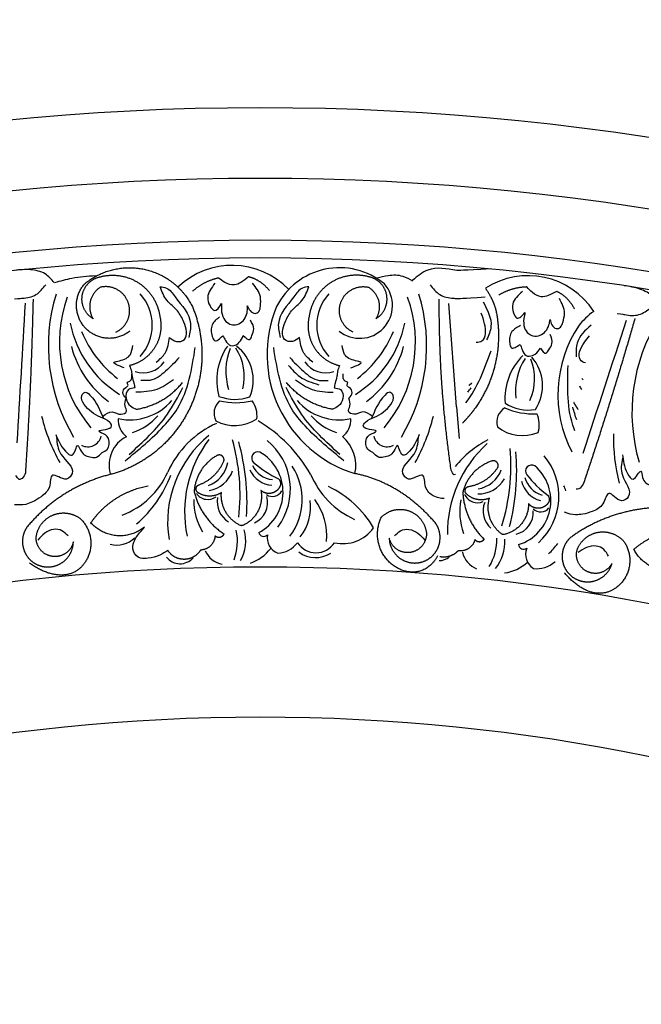
# Model space of a CAD drawing. Units: inches. Extents: x -500 to -173, y 253 to 357.
# Drawn here: x -256 to -252, y 315 to 322 of the extents above; entities that cross this region are included whole.
import ezdxf

# ---------------------------------------------------------------- set-up
doc = ezdxf.new("R2010")
doc.units = ezdxf.units.IN
doc.header["$MEASUREMENT"] = 0
doc.layers.add('DC703-312', color=7, linetype='Continuous')

# ---------------------------------------------------------------- blocks, each defined once
blk = doc.blocks.new('DC703-312')
at = {"color": 0, "linetype": 'ByBlock'}
blk.add_line((1.3904, 15.7561), (1.3358, 16.488), dxfattribs=at)
at = {"linetype": 'ByBlock'}
blk.add_line((1.3904, 15.7561), (1.4071, 15.5324), dxfattribs=at)
at = {"color": 0, "linetype": 'ByBlock'}
for centre, radius, start, end in [((-0.1986, 16.2033), 0.5547, 43.83174, 133.78239), ((0.5613, 16.2429), 0.4981, 50.43286, 153.44601), ((1.8955, 16.1301), 0.5547, 32.97651, 122.92715), ((0.7042, 16.4736), 0.2322, 231.07411, 41.325), ((-0.4832, 16.2142), 0.9377, 160.21092, 220.21092), ((-1.0938, 16.3345), 0.3294, 317.53961, 42.46039), ((0.7293, 16.3345), 0.3294, 137.53961, 222.46039), ((0.1612, 16.2142), 0.9377, 319.78908, 19.78908), ((-0.0753, 16.1884), 1.2534, 328.97677, 16.96852), ((0.9294, 16.127), 0.8814, 157.40512, 252.91178), ((2.6492, 16.0259), 0.4981, 125.37583, 142.59077), ((3.8847, 15.7173), 1.2534, 148.27527, 196.26702), ((-0.5834, 16.5043), 0.778, 191.4853, 238.01638), ((0.2615, 16.5043), 0.778, 301.98362, 348.5147), ((2.9889, 15.8427), 0.8814, 146.54989, 207.24637), ((-0.5201, 16.597), 0.8057, 202.4912, 232.4912), ((0.1982, 16.597), 0.8057, 307.5088, 337.5088), ((-0.6574, 16.3586), 0.7013, 194.50584, 233.44806), ((0.1229, 15.9445), 0.4302, 145.75448, 195.3163), ((0.1922, 16.0099), 0.436, 158.54797, 197.33757), ((-0.4815, 15.9706), 0.3687, 346.41478, 33.15201), ((-0.3533, 15.9453), 0.3037, 337.25233, 52.49993), ((0.3354, 16.3586), 0.7013, 306.55194, 345.49416), ((2.1625, 15.8153), 0.4302, 134.89924, 184.46106), ((2.2428, 15.8665), 0.436, 147.69274, 186.48234), ((1.5738, 15.9549), 0.3687, 335.55955, 22.29678), ((1.6949, 15.9059), 0.3037, 326.39709, 41.64469), ((-0.828, 16.1782), 0.1812, 251.34646, 324.87692), ((0.4636, 16.1782), 0.1812, 215.12308, 288.65354), ((-0.1787, 16.118), 0.3087, 248.46087, 289.98719), ((-0.9245, 16.0608), 0.3961, 258.22118, 319.07822), ((-0.2083, 15.7105), 0.119, 131.77688, 206.34211), ((-0.1744, 16.268), 0.4822, 256.42706, 283.99248), ((-0.2083, 15.6911), 0.1858, 354.08943, 35.91057), ((0.56, 16.0608), 0.3961, 220.92178, 281.77882), ((1.7931, 15.6479), 0.119, 120.92164, 195.48688), ((1.9314, 16.1891), 0.4822, 245.57182, 273.13724), ((1.8989, 16.0425), 0.3087, 237.60564, 279.13196), ((-1.0354, 15.969), 0.4156, 288.5287, 318.5287), ((0.671, 15.969), 0.4156, 221.4713, 251.4713), ((-0.0499, 16.0021), 1.3131, 330.83732, 346.23405), ((1.7895, 15.6289), 0.1858, 343.2342, 25.05534), ((-0.8547, 15.6646), 0.1509, 176.83411, 232.09532), ((-0.0268, 15.0117), 0.6889, 114.2778, 155.7222), ((-0.1811, 15.906), 0.2821, 241.66809, 303.95766), ((-0.5521, 14.7551), 1.0497, 30.04703, 59.20871), ((0.4902, 15.6646), 0.1509, 307.90468, 3.16589), ((1.8567, 15.8348), 0.2821, 230.81285, 293.10243), ((-1.2208, 15.5713), 0.0972, 242.82347, 347.32224), ((-0.8439, 15.3444), 0.2262, 117.22129, 195.33965), ((0.1335, 14.9409), 0.789, 128.979, 188.979), ((0.409, 15.3421), 0.2677, 347.58954, 49.47582), ((0.8988, 15.5713), 0.0972, 192.67776, 297.17653), ((3.8127, 15.5436), 1.3131, 179.00975, 194.40648), ((0.3149, 15.0128), 0.8505, 142.8297, 191.57827), ((-1.5584, 15.1348), 1.4156, 353.51175, 15.91895), ((-1.7031, 15.0775), 1.6095, 356.54996, 15.54675), ((-0.2326, 15.1728), 0.4461, 323.27184, 50.81354), ((2.1755, 14.8641), 0.8505, 131.97447, 180.72304), ((1.9839, 14.8278), 0.789, 118.12377, 139.95012), ((-0.0174, 15.3949), 0.0433, 70.51036, 226.7225), ((-0.1631, 15.1533), 0.3247, 298.03326, 60.45033), ((0.3588, 15.3368), 1.4156, 342.65652, 5.06371), ((0.2058, 15.3077), 1.6095, 345.69473, 4.69152), ((1.668, 15.1244), 0.4461, 312.41661, 39.9583), ((-0.4404, 15.3994), 0.2135, 290.32593, 350.32593), ((0.1018, 15.4148), 0.1732, 205.05618, 265.05618), ((0.4312, 15.9007), 0.7194, 228.3318, 245.25619), ((-0.1323, 15.1006), 0.4291, 323.04054, 33.29455), ((1.7326, 15.0921), 0.3247, 287.17802, 49.5951), ((1.9211, 15.302), 0.0433, 59.65513, 215.86727), ((-1.1808, 15.5285), 0.5755, 290.80107, 336.06201), ((-1.411, 15.5618), 0.8295, 310.19522, 339.65375), ((-0.4, 15.3783), 0.2176, 280.1867, 340.1867), ((0.0986, 15.392), 0.1911, 205.1658, 265.1658), ((0.9149, 15.5111), 0.604, 202.42999, 245.73364), ((1.5066, 15.3861), 0.2135, 279.4707, 339.4707), ((2.4569, 15.7143), 0.7194, 217.47657, 234.40095), ((0.1614, 14.5187), 0.7464, 30.79451, 64.42326), ((1.5423, 15.3578), 0.2176, 269.33147, 329.33147), ((2.0345, 15.2773), 0.1911, 194.31057, 254.31057), ((2.0419, 15.2991), 0.1732, 194.20094, 254.20094), ((1.7529, 15.0347), 0.4291, 17.2451, 22.43932), ((-0.3706, 15.1973), 0.0968, 212.40879, 306.5306), ((-0.1042, 15.0781), 0.1559, 293.63847, 16.07505), ((0.086, 15.1971), 0.0749, 235.67383, 331.75552), ((1.5371, 15.1745), 0.0968, 201.55356, 295.67537), ((-0.0133, 15.1007), 0.4574, 180, 210.13426), ((-0.1423, 15.0837), 0.1625, 169.27707, 239.71632), ((0.012, 15.0467), 0.3439, 322.16366, 7.83634), ((0.0275, 14.8408), 0.4432, 355.24952, 36.02519), ((1.8698, 15.0124), 0.4574, 169.14477, 199.27903), ((1.7399, 15.0199), 0.1625, 158.42184, 228.86109), ((1.7763, 15.0072), 0.1559, 282.78323, 5.21981), ((1.9855, 15.0883), 0.0749, 224.8186, 320.90029), ((-0.5304, 14.8049), 0.3692, 339.25961, 12.21599), ((-0.3965, 14.81), 0.2936, 331.4698, 14.90669), ((0.0247, 14.8768), 0.0366, 196.0111, 316.53994), ((0.1653, 14.8294), 0.1162, 168.98547, 249.27203), ((0.5849, 15.0556), 0.267, 257.07448, 324.5845), ((-1.0164, 14.9631), 0.1844, 255.68444, 314.03928), ((0.1147, 14.9061), 0.1857, 272.94897, 323.34702), ((0.3944, 14.8792), 0.1554, 212.66792, 327.33208), ((1.3062, 14.8192), 0.3692, 328.40438, 1.36075), ((1.4386, 14.7989), 0.2936, 320.61456, 4.05146), ((1.8649, 14.7852), 0.0366, 185.15586, 305.68471), ((1.7529, 15.0347), 0.4291, 312.18531, 325.30393), ((-0.2363, 14.8086), 0.1694, 204.46921, 258.72662), ((-0.1709, 14.9453), 0.3109, 288.96978, 322.00226), ((0.3917, 14.8823), 0.1927, 232.46004, 303.89251), ((1.5957, 14.7674), 0.1694, 193.61398, 247.87139), ((1.9941, 14.7122), 0.1162, 158.13024, 238.4168), ((-0.5675, 14.7694), 0.1232, 218.35473, 318.49556), ((1.2631, 14.7913), 0.1232, 271.64782, 307.64033), ((1.6857, 14.8893), 0.3109, 278.11455, 311.14702), ((1.9588, 14.7971), 0.1857, 262.09374, 312.49179), ((2.2284, 14.718), 0.1554, 201.81269, 202.92165)]:
    blk.add_arc(centre, radius, start, end, dxfattribs=at)
at = {"linetype": 'ByBlock'}
for points in [[(-1.4576, 16.6356), (-1.4777, 16.6587), (-1.5218, 16.7093), (-1.6287, 16.732), (-1.7021, 16.7269), (-1.7396, 16.7223)], [(2.8277, 16.4582), (2.8141, 16.4856), (2.7844, 16.5459), (2.6867, 16.595), (2.6145, 16.6088), (2.5771, 16.6138)]]:
    blk.add_open_spline(points, degree=3, knots=[0, 0, 0, 0, 0.0998826, 0.2189306, 0.3448294, 0.3448294, 0.3448294, 0.3448294], dxfattribs=at)
at = {"color": 0, "linetype": 'ByBlock'}
for points, weights in [([(-1.2431, 16.6269), (-1.1239, 16.7254), (-0.9739, 16.7623), (-0.8227, 16.7303)], [1, 0.933782212859, 0.933782212859, 1]), ([(-0.8227, 16.7303), (-0.6715, 16.6983), (-0.5492, 16.6038), (-0.4802, 16.4656)], [1, 0.933782212859, 0.933782212859, 1]), ([(-1.2594, 16.5467), (-1.2473, 16.6154), (-1.1981, 16.6648), (-1.1295, 16.6775)], [1, 0.881077574213, 0.881077574213, 1]), ([(-1.1295, 16.6775), (-1.0349, 16.7019), (-0.9385, 16.6855), (-0.8573, 16.6312)], [1, 0.941659346407, 0.941659346407, 1]), ([(-0.2953, 16.6681), (-0.3646, 16.6533), (-0.4277, 16.6211), (-0.4804, 16.5736)], [1, 0.977283884193, 0.977283884193, 1]), ([(0.0647, 16.5789), (0.0274, 16.6273), (-0.0235, 16.6613), (-0.0825, 16.6772)], [1, 0.964875349482, 0.964875349482, 1]), ([(0.7651, 16.6775), (0.6704, 16.7019), (0.5741, 16.6855), (0.4929, 16.6312)], [1, 0.941659346407, 0.941659346407, 1]), ([(0.895, 16.5467), (0.8828, 16.6154), (0.8337, 16.6648), (0.7651, 16.6775)], [1, 0.881077574213, 0.881077574213, 1]), ([(-1.1318, 16.6029), (-1.2119, 16.5521), (-1.2329, 16.4596), (-1.1824, 16.3792)], [1, 0.805545613152, 0.805545613152, 1]), ([(-0.8573, 16.6312), (-0.7761, 16.5768), (-0.7242, 16.4939), (-0.7108, 16.3971)], [1, 0.941659346407, 0.941659346407, 1]), ([(0.4929, 16.6312), (0.4117, 16.5768), (0.3598, 16.4939), (0.3464, 16.3971)], [1, 0.941659346407, 0.941659346407, 1]), ([(0.5694, 16.493), (0.599, 16.5791), (0.6786, 16.6232), (0.7673, 16.6029)], [1, 0.829154836385, 0.829154836385, 1]), ([(0.7673, 16.6029), (0.8475, 16.5521), (0.8684, 16.4596), (0.8179, 16.3792)], [1, 0.805545613152, 0.805545613152, 1]), ([(1.5939, 16.5957), (1.6279, 16.5483), (1.6528, 16.496), (1.6683, 16.4407)], [0.952841609084, 0.958607416877, 0.974326880515, 1]), ([(1.888, 16.6048), (1.8171, 16.6033), (1.7491, 16.5835), (1.6885, 16.5468)], [1, 0.977283884193, 0.977283884193, 1]), ([(-1.1824, 16.3792), (-1.2425, 16.4147), (-1.2716, 16.478), (-1.2594, 16.5467)], [1, 0.881077574213, 0.881077574213, 1]), ([(0.8179, 16.3792), (0.878, 16.4147), (0.9072, 16.478), (0.895, 16.5467)], [1, 0.881077574213, 0.881077574213, 1]), ([(1.3513, 15.3093), (1.293, 15.71), (1.265, 16.114), (1.2674, 16.5189)], [1, 0.998118573815, 0.998118573815, 1]), ([(2.2247, 16.4494), (2.1972, 16.504), (2.1537, 16.5469), (2.0987, 16.5736)], [1, 0.964875349482, 0.964875349482, 1]), ([(-0.4802, 16.4656), (-0.3832, 16.2327), (-0.3889, 15.9806), (-0.4961, 15.7523)], [1, 0.942945928266, 0.942945928266, 1]), ([(0.6576, 16.2845), (0.5752, 16.3231), (0.5397, 16.4069), (0.5694, 16.493)], [1, 0.829154836385, 0.829154836385, 1]), ([(0.3464, 16.3971), (0.3283, 16.3214), (0.3406, 16.2446), (0.3813, 16.1783)], [1, 0.949253021674, 0.949253021674, 1]), ([(2.6521, 16.3829), (2.5393, 15.9888), (2.4175, 15.5974), (2.2866, 15.209)], [1, 0.999822374931, 0.999822374931, 1]), ([(0.3813, 16.1783), (0.4221, 16.1121), (0.4851, 16.0664), (0.5608, 16.0484)], [1, 0.949253021674, 0.949253021674, 1]), ([(-0.8772, 15.739), (-0.7473, 15.7604), (-0.6334, 15.8262), (-0.5499, 15.928)], [1, 0.957154752057, 0.957154752057, 1]), ([(0.5128, 15.739), (0.3829, 15.7604), (0.2689, 15.8262), (0.1855, 15.928)], [1, 0.957154752057, 0.957154752057, 1]), ([(1.4773, 15.909), (1.4845, 15.9145), (1.4916, 15.9201), (1.4985, 15.9258)], [0.991487577976, 0.994107170201, 0.996944644209, 1]), ([(-0.4961, 15.7523), (-0.6033, 15.524), (-0.7938, 15.3586), (-1.0349, 15.2845)], [1, 0.942945928266, 0.942945928266, 1]), ([(2.2512, 15.7379), (2.2401, 15.7539), (2.23, 15.7704), (2.2208, 15.7873)], [0.983412700635, 0.987949053619, 0.993478153407, 1]), ([(-0.3068, 15.4118), (-0.4033, 15.3586), (-0.4618, 15.2651), (-0.4675, 15.1551)], [1, 0.915913374003, 0.915913374003, 1]), ([(-0.2709, 15.4099), (-0.2819, 15.4175), (-0.2952, 15.4182), (-0.3068, 15.4118)], [1, 0.899829429125, 0.899829429125, 1]), ([(-0.2567, 15.3769), (-0.2547, 15.3901), (-0.26, 15.4023), (-0.2709, 15.4099)], [1, 0.899829429125, 0.899829429125, 1]), ([(-0.432, 15.2052), (-0.3507, 15.2355), (-0.2887, 15.2962), (-0.2567, 15.3769)], [1, 0.942534573859, 0.942534573859, 1]), ([(1.6401, 15.3731), (1.5353, 15.339), (1.4603, 15.2583), (1.434, 15.1512)], [1, 0.915913374003, 0.915913374003, 1]), ([(1.4783, 15.1937), (1.5638, 15.2082), (1.6361, 15.2562), (1.6827, 15.3294)], [1, 0.942534573859, 0.942534573859, 1]), ([(1.675, 15.3645), (1.6657, 15.374), (1.6527, 15.3772), (1.6401, 15.3731)], [1, 0.899829429125, 0.899829429125, 1]), ([(1.6827, 15.3294), (1.6871, 15.342), (1.6843, 15.355), (1.675, 15.3645)], [1, 0.899829429125, 0.899829429125, 1]), ([(1.2421, 14.9323), (1.09, 15.1113), (0.8944, 15.2415), (0.6704, 15.2845)], [1, 0.974129947402, 0.974129947402, 1]), ([(-1.1989, 14.9357), (-1.1031, 15.0752), (-0.961, 15.1671), (-0.7944, 15.1972)], [1, 0.948588041746, 0.948588041746, 1]), ([(-0.4537, 15.1822), (-0.4512, 15.1935), (-0.4432, 15.202), (-0.432, 15.2052)], [1, 0.906010928951, 0.906010928951, 1]), ([(0.1287, 15.248), (0.1436, 15.2334), (0.1477, 15.213), (0.1395, 15.1938)], [1, 0.883252790407, 0.883252790407, 1]), ([(1.4526, 15.1753), (1.4572, 15.186), (1.4667, 15.1927), (1.4783, 15.1937)], [1, 0.906010928951, 0.906010928951, 1]), ([(-0.4675, 15.1551), (-0.4373, 15.0317), (-0.364, 14.9279), (-0.2578, 14.8583)], [1, 0.953554740178, 0.953554740178, 1]), ([(-0.4439, 15.1521), (-0.4526, 15.1598), (-0.4563, 15.1708), (-0.4537, 15.1822)], [1, 0.906010928951, 0.906010928951, 1]), ([(-0.2749, 15.1499), (-0.328, 15.1147), (-0.3917, 15.1156), (-0.4439, 15.1521)], [1, 0.884098701491, 0.884098701491, 1]), ([(-0.1408, 14.9176), (-0.2327, 14.9608), (-0.2834, 15.0487), (-0.2749, 15.1499)], [1, 0.880734391795, 0.880734391795, 1]), ([(0.0045, 15.1647), (0.0259, 15.0581), (-0.024, 14.9616), (-0.1234, 14.9176)], [1, 0.853247651643, 0.853247651643, 1]), ([(1.434, 15.1512), (1.4403, 15.0244), (1.4928, 14.9087), (1.584, 14.8203)], [1, 0.953554740178, 0.953554740178, 1]), ([(1.4566, 15.1439), (1.4494, 15.1531), (1.4479, 15.1646), (1.4526, 15.1753)], [1, 0.906010928951, 0.906010928951, 1]), ([(1.6221, 15.1099), (1.5633, 15.0853), (1.5009, 15.0982), (1.4566, 15.1439)], [1, 0.884098701491, 0.884098701491, 1]), ([(2.037, 15.1302), (2.0489, 15.1131), (2.049, 15.0922), (2.0373, 15.075)], [1, 0.883252790407, 0.883252790407, 1]), ([(1.7101, 14.8564), (1.628, 14.9162), (1.5947, 15.0121), (1.6221, 15.1099)], [1, 0.880734391795, 0.880734391795, 1]), ([(1.8992, 15.0718), (1.9003, 14.9631), (1.8331, 14.8777), (1.7272, 14.8532)], [1, 0.853247651643, 0.853247651643, 1]), ([(1.9691, 15.0388), (1.9414, 15.0381), (1.9163, 15.05), (1.8992, 15.0718)], [1, 0.929262313039, 0.929262313039, 1]), ([(2.0373, 15.075), (2.0213, 15.0524), (1.9968, 15.0394), (1.9691, 15.0388)], [1, 0.929262313039, 0.929262313039, 1]), ([(0.8578, 14.9762), (0.9109, 15.0295), (0.9843, 15.0456), (1.0549, 15.0196)], [1, 0.894621016861, 0.894621016861, 1]), ([(1.0549, 15.0196), (1.1254, 14.9936), (1.1708, 14.9337), (1.1766, 14.8587)], [1, 0.894621016861, 0.894621016861, 1]), ([(2.8923, 15.044), (2.6418, 15.0529), (2.4019, 14.9801), (2.1986, 14.8335)], [1, 0.963983364335, 0.963983364335, 1]), ([(-1.2745, 14.9662), (-1.1816, 14.879), (-1.1697, 14.7522), (-1.2449, 14.6493)], [1, 0.832612171828, 0.832612171828, 1]), ([(-0.8201, 14.9046), (-0.9411, 14.808), (-1.0954, 14.8206), (-1.1989, 14.9357)], [1, 0.818482245701, 0.818482245701, 1]), ([(-0.1234, 14.9176), (-0.129, 14.9151), (-0.1351, 14.9151), (-0.1408, 14.9176)], [1, 0.944148802223, 0.944148802223, 1]), ([(0.9359, 14.6392), (0.8291, 14.7225), (0.7986, 14.8545), (0.8578, 14.9762)], [1, 0.851508258659, 0.851508258659, 1]), ([(1.267, 14.7847), (1.2807, 14.836), (1.2719, 14.8884), (1.2421, 14.9323)], [1, 0.939713305197, 0.939713305197, 1]), ([(-0.3196, 14.8432), (-0.3238, 14.7856), (-0.3652, 14.7453), (-0.423, 14.7429)], [1, 0.831088992379, 0.831088992379, 1]), ([(-0.2843, 14.8328), (-0.2974, 14.8296), (-0.3103, 14.8334), (-0.3196, 14.8432)], [1, 0.909912889125, 0.909912889125, 1]), ([(-0.2578, 14.8583), (-0.2615, 14.8453), (-0.2713, 14.836), (-0.2843, 14.8328)], [1, 0.909912889125, 0.909912889125, 1]), ([(1.1766, 14.8587), (1.1766, 14.7874), (1.1292, 14.7342), (1.0583, 14.726)], [1, 0.830894426291, 0.830894426291, 1]), ([(1.7272, 14.8532), (1.7212, 14.8518), (1.7151, 14.853), (1.7101, 14.8564)], [1, 0.944148802223, 0.944148802223, 1]), ([(2.2432, 14.7456), (2.2688, 14.8132), (2.3249, 14.8586), (2.3963, 14.8696)], [1, 0.9090459392, 0.9090459392, 1]), ([(2.3963, 14.8696), (2.4677, 14.8805), (2.5349, 14.854), (2.5795, 14.7972)], [1, 0.9090459392, 0.9090459392, 1]), ([(2.6448, 14.7485), (2.773, 14.859), (2.9339, 14.9116), (3.1026, 14.8983)], [1, 0.948588041746, 0.948588041746, 1]), ([(-1.4089, 14.6503), (-1.3555, 14.6832), (-1.3243, 14.7377), (-1.323, 14.8004)], [1, 0.918557831768, 0.918557831768, 1]), ([(1.0583, 14.726), (0.9875, 14.7179), (0.9292, 14.759), (0.9131, 14.8284)], [1, 0.830894426291, 0.830894426291, 1]), ([(1.1717, 14.6693), (1.2194, 14.6925), (1.2532, 14.7334), (1.267, 14.7847)], [1, 0.939713305197, 0.939713305197, 1]), ([(1.5204, 14.8171), (1.5055, 14.7613), (1.4572, 14.7296), (1.4, 14.738)], [1, 0.831088992379, 0.831088992379, 1]), ([(1.5531, 14.8002), (1.5397, 14.7996), (1.5277, 14.8057), (1.5204, 14.8171)], [1, 0.909912889125, 0.909912889125, 1]), ([(1.584, 14.8203), (1.5779, 14.8083), (1.5666, 14.8009), (1.5531, 14.8002)], [1, 0.909912889125, 0.909912889125, 1]), ([(2.5795, 14.7972), (2.6472, 14.6893), (2.6263, 14.5636), (2.5274, 14.4833)], [1, 0.832612171828, 0.832612171828, 1]), ([(-0.5375, 14.6774), (-0.5855, 14.6769), (-0.6277, 14.6999), (-0.6533, 14.7405)], [1, 0.915402283441, 0.915402283441, 1]), ([(-0.423, 14.7429), (-0.4477, 14.7017), (-0.4894, 14.6779), (-0.5375, 14.6774)], [1, 0.915402283441, 0.915402283441, 1]), ([(1.2554, 14.702), (1.178, 14.5583), (1.0426, 14.5559), (0.9359, 14.6392)], [1, 0.851508258659, 0.851508258659, 1]), ([(1.4, 14.738), (1.368, 14.7023), (1.3225, 14.6867), (1.2752, 14.6953)], [1, 0.915402283441, 0.915402283441, 1]), ([(3.0032, 14.6219), (2.8617, 14.5593), (2.7157, 14.6108), (2.6448, 14.7485)], [1, 0.818482245701, 0.818482245701, 1]), ([(1.2752, 14.6953), (1.2739, 14.6955), (1.2726, 14.6958), (1.2713, 14.6961)], [1, 0.997455344893, 0.994987231681, 0.992595660366]), ([(2.3691, 14.526), (2.4292, 14.5441), (2.4732, 14.5889), (2.4904, 14.6492)], [1, 0.918557831768, 0.918557831768, 1]), ([(2.5274, 14.4833), (2.4285, 14.403), (2.3013, 14.4084), (2.1529, 14.5825)], [1, 0.832612171828, 0.832612171828, 1]), ([(2.1998, 14.5612), (2.2476, 14.5206), (2.309, 14.5078), (2.3691, 14.526)], [1, 0.918557831768, 0.918557831768, 1])]:
    blk.add_rational_spline(points, weights, degree=3, dxfattribs=at)
at = {"linetype": 'ByBlock'}
for points in [[(1.3907, 16.7213), (1.1875, 16.7247), (1.0782, 16.6514)], [(-1.1655, 16.6836), (-1.3339, 16.6647), (-1.4559, 16.6339)], [(1.0812, 16.6465), (1.0107, 16.6792), (0.9063, 16.6845), (0.8254, 16.6677)]]:
    blk.add_spline(points, degree=3, dxfattribs=at)
at = {"color": 0, "linetype": 'ByBlock'}
for points in [[(1.6316, 16.7331), (1.4238, 16.7219), (1.4076, 16.7217), (1.3907, 16.7213)], [(1.3913, 16.5238), (1.4082, 16.5237), (1.4242, 16.5236), (1.5912, 16.5349)], [(1.5886, 16.3445), (1.5819, 16.3706), (1.5753, 16.3966), (1.5642, 16.4204)], [(2.292, 16.2097), (2.3045, 16.2268), (2.317, 16.244), (2.3312, 16.2594)], [(1.4564, 15.786), (1.539, 15.8911), (1.5866, 16.0223), (1.6342, 16.1534)], [(2.2769, 15.9574), (2.279, 15.954), (2.2812, 15.9507), (2.2833, 15.9473)], [(1.469, 15.8603), (1.4774, 15.8707), (1.4857, 15.8812), (1.4941, 15.8917)], [(2.259, 15.9042), (2.2636, 15.8961), (2.2682, 15.888), (2.273, 15.8799)], [(2.2399, 15.6647), (2.2303, 15.6942), (2.2213, 15.7241), (2.2123, 15.754)], [(2.2326, 14.9924), (2.206, 14.994), (2.1797, 15.0005), (2.1547, 15.0102)]]:
    blk.add_open_spline(points, degree=3, dxfattribs=at)
for points, knots in [([(-0.0825, 16.6772), (-0.0997, 16.6629), (-0.1295, 16.638), (-0.1886, 16.6106), (-0.2479, 16.6325), (-0.2807, 16.6572), (-0.2953, 16.6681)], [0.6521119, 0.6521119, 0.6521119, 0.6521119, 0.7269153, 0.7821622, 0.8590767, 0.9202673, 0.9202673, 0.9202673, 0.9202673]), ([(-1.7396, 16.5199), (-1.699, 16.524), (-1.6582, 16.5263), (-1.5815, 16.5404), (-1.5396, 16.5934), (-1.5188, 16.6197)], [0.2732823, 0.2732823, 0.2732823, 0.2732823, 0.2991868, 0.4092122, 0.517597, 0.517597, 0.517597, 0.517597]), ([(-0.5403, 16.3561), (-0.5537, 16.3845), (-0.5819, 16.4444), (-0.6695, 16.5045), (-0.6959, 16.5718), (-0.7094, 16.6064)], [0.4989432, 0.4989432, 0.4989432, 0.4989432, 0.6019769, 0.7166437, 0.8377537, 0.8377537, 0.8377537, 0.8377537]), ([(-0.7094, 16.6064), (-0.6936, 16.6046), (-0.6479, 16.5994), (-0.5779, 16.4957), (-0.4738, 16.3885), (-0.4979, 16.281), (-0.5053, 16.2476)], [0.8377537, 0.8377537, 0.8377537, 0.8377537, 0.8889618, 0.9859581, 1.2292625, 1.3389865, 1.3389865, 1.3389865, 1.3389865]), ([(-0.3208, 16.631), (-0.3451, 16.5985), (-0.3828, 16.5481), (-0.3635, 16.4767), (-0.3167, 16.4186), (-0.2907, 16.4618), (-0.2749, 16.488)], [0, 0, 0, 0, 0.1245767, 0.1936383, 0.2436697, 0.3203885, 0.3203885, 0.3203885, 0.3203885]), ([(-0.0916, 16.4722), (-0.0861, 16.4603), (-0.075, 16.4364), (-0.0398, 16.4092), (-0.0023, 16.4327), (0.0019, 16.4795), (0.0085, 16.5524), (-0.0304, 16.6012), (-0.0548, 16.6319)], [0.7414618, 0.7414618, 0.7414618, 0.7414618, 0.7858653, 0.8305528, 0.8666809, 0.9078774, 0.9807813, 1.1048822, 1.1048822, 1.1048822, 1.1048822]), ([(0.345, 16.6064), (0.3292, 16.6046), (0.2834, 16.5994), (0.2134, 16.4957), (0.1093, 16.3885), (0.1334, 16.281), (0.1409, 16.2476)], [0.8377537, 0.8377537, 0.8377537, 0.8377537, 0.8889618, 0.9859581, 1.2292625, 1.3389865, 1.3389865, 1.3389865, 1.3389865]), ([(0.1759, 16.3561), (0.1892, 16.3845), (0.2175, 16.4444), (0.305, 16.5045), (0.3314, 16.5718), (0.345, 16.6064)], [0.4989432, 0.4989432, 0.4989432, 0.4989432, 0.6019769, 0.7166437, 0.8377537, 0.8377537, 0.8377537, 0.8377537]), ([(1.2017, 16.6206), (1.2228, 16.5938), (1.2648, 16.5405), (1.3421, 16.5262), (1.383, 16.524), (1.3913, 16.5238)], [0, 0, 0, 0, 0.1102312, 0.2188734, 0.2466255, 0.2466255, 0.2466255, 0.2466255]), ([(2.0987, 16.5736), (2.0791, 16.5628), (2.0451, 16.544), (1.982, 16.5283), (1.9278, 16.5609), (1.9002, 16.5913), (1.888, 16.6048)], [0.6521119, 0.6521119, 0.6521119, 0.6521119, 0.7269153, 0.7821622, 0.8590767, 0.9202673, 0.9202673, 0.9202673, 0.9202673]), ([(1.8559, 16.5731), (1.826, 16.5458), (1.7794, 16.5034), (1.785, 16.4296), (1.82, 16.3638), (1.8537, 16.4013), (1.8741, 16.424)], [0, 0, 0, 0, 0.1245767, 0.1936383, 0.2436697, 0.3203885, 0.3203885, 0.3203885, 0.3203885]), ([(2.0512, 16.374), (2.0543, 16.3613), (2.0607, 16.3357), (2.0902, 16.3024), (2.1314, 16.3184), (2.1444, 16.3636), (2.1646, 16.4339), (2.1356, 16.4891), (2.1173, 16.5239)], [0.7414618, 0.7414618, 0.7414618, 0.7414618, 0.7858653, 0.8305528, 0.8666809, 0.9078774, 0.9807813, 1.1048822, 1.1048822, 1.1048822, 1.1048822]), ([(-0.2749, 16.488), (-0.2753, 16.474), (-0.2764, 16.4378), (-0.2654, 16.3841), (-0.2286, 16.3451), (-0.1836, 16.3332), (-0.1212, 16.35), (-0.0884, 16.4147), (-0.0909, 16.4595), (-0.0916, 16.4722)], [0.3203885, 0.3203885, 0.3203885, 0.3203885, 0.3670637, 0.4412416, 0.4966217, 0.5355567, 0.5915323, 0.6988644, 0.7414618, 0.7414618, 0.7414618, 0.7414618]), ([(1.5776, 16.4998), (1.6082, 16.4409), (1.6554, 16.353), (1.6162, 16.2627), (1.6025, 16.2313)], [1.0234763, 1.0234763, 1.0234763, 1.0234763, 1.2292625, 1.3389865, 1.3389865, 1.3389865, 1.3389865]), ([(2.5255, 16.4181), (2.5658, 16.4118), (2.6058, 16.4036), (2.6836, 16.3977), (2.7376, 16.4383), (2.7644, 16.4584)], [0.2732823, 0.2732823, 0.2732823, 0.2732823, 0.2991868, 0.4092122, 0.517597, 0.517597, 0.517597, 0.517597]), ([(-0.288, 16.3926), (-0.3088, 16.3759), (-0.3525, 16.3408), (-0.3495, 16.273), (-0.3196, 16.2062), (-0.287, 16.2384), (-0.2649, 16.2601)], [0, 0, 0, 0, 0.084011, 0.1763788, 0.2127367, 0.2879742, 0.2879742, 0.2879742, 0.2879742]), ([(1.8741, 16.424), (1.8711, 16.4104), (1.8631, 16.3751), (1.8639, 16.3202), (1.8927, 16.275), (1.9347, 16.2548), (1.9991, 16.2596), (2.0435, 16.3169), (2.0495, 16.3614), (2.0512, 16.374)], [0.3203885, 0.3203885, 0.3203885, 0.3203885, 0.3670637, 0.4412416, 0.4966217, 0.5355567, 0.5915323, 0.6988644, 0.7414618, 0.7414618, 0.7414618, 0.7414618]), ([(-0.643, 16.2484), (-0.6275, 16.2357), (-0.5965, 16.2103), (-0.5269, 16.2252), (-0.5169, 16.2952), (-0.5319, 16.3342), (-0.5403, 16.3561)], [0.2289798, 0.2289798, 0.2289798, 0.2289798, 0.2941416, 0.3585988, 0.4199399, 0.4989432, 0.4989432, 0.4989432, 0.4989432]), ([(-0.1207, 16.2611), (-0.103, 16.2441), (-0.0753, 16.2173), (-0.0555, 16.2684), (-0.0374, 16.3129), (-0.0581, 16.3489), (-0.0701, 16.3697)], [0.5238998, 0.5238998, 0.5238998, 0.5238998, 0.5840776, 0.6181204, 0.6720512, 0.7462751, 0.7462751, 0.7462751, 0.7462751]), ([(0.2786, 16.2484), (0.263, 16.2357), (0.2321, 16.2103), (0.1625, 16.2252), (0.1524, 16.2952), (0.1674, 16.3342), (0.1759, 16.3561)], [0.2289798, 0.2289798, 0.2289798, 0.2289798, 0.2941416, 0.3585988, 0.4199399, 0.4989432, 0.4989432, 0.4989432, 0.4989432]), ([(1.5293, 16.2153), (1.5437, 16.2136), (1.5793, 16.2196), (1.6002, 16.2803), (1.5928, 16.3214), (1.5886, 16.3445)], [0.3132834, 0.3132834, 0.3132834, 0.3132834, 0.3585988, 0.4199399, 0.4989432, 0.4989432, 0.4989432, 0.4989432]), ([(1.8433, 16.3329), (1.8197, 16.3204), (1.7702, 16.2941), (1.7603, 16.227), (1.7771, 16.1557), (1.8153, 16.1812), (1.841, 16.1983)], [0, 0, 0, 0, 0.084011, 0.1763788, 0.2127367, 0.2879742, 0.2879742, 0.2879742, 0.2879742]), ([(2.3428, 16.3353), (2.2988, 16.2969), (2.2333, 16.2351), (2.2361, 16.1438), (2.2372, 16.1096)], [1.0464788, 1.0464788, 1.0464788, 1.0464788, 1.2292625, 1.3389865, 1.3389865, 1.3389865, 1.3389865]), ([(-0.7372, 16.073), (-0.7127, 16.0927), (-0.6573, 16.1373), (-0.6481, 16.2086), (-0.643, 16.2484)], [0, 0, 0, 0, 0.1012252, 0.2289798, 0.2289798, 0.2289798, 0.2289798]), ([(-0.2649, 16.2601), (-0.2588, 16.2491), (-0.2445, 16.2237), (-0.2208, 16.1878), (-0.1791, 16.1896), (-0.142, 16.2125), (-0.1282, 16.244), (-0.1207, 16.2611)], [0.2879742, 0.2879742, 0.2879742, 0.2879742, 0.3309462, 0.3878032, 0.4116286, 0.4625526, 0.5238998, 0.5238998, 0.5238998, 0.5238998]), ([(0.3728, 16.073), (0.3483, 16.0927), (0.2929, 16.1373), (0.2837, 16.2086), (0.2786, 16.2484)], [0, 0, 0, 0, 0.1012252, 0.2289798, 0.2289798, 0.2289798, 0.2289798]), ([(1.9828, 16.1722), (1.997, 16.1521), (2.0192, 16.1206), (2.0482, 16.167), (2.0743, 16.2074), (2.0608, 16.2466), (2.0529, 16.2693)], [0.5238998, 0.5238998, 0.5238998, 0.5238998, 0.5840776, 0.6181204, 0.6720512, 0.7462751, 0.7462751, 0.7462751, 0.7462751]), ([(1.841, 16.1983), (1.8449, 16.1864), (1.8542, 16.1588), (1.8707, 16.1191), (1.912, 16.1129), (1.9527, 16.1284), (1.9722, 16.1567), (1.9828, 16.1722)], [0.2879742, 0.2879742, 0.2879742, 0.2879742, 0.3309462, 0.3878032, 0.4116286, 0.4625526, 0.5238998, 0.5238998, 0.5238998, 0.5238998]), ([(2.3017, 16.0671), (2.2868, 16.0705), (2.2544, 16.0893), (2.2575, 16.1542), (2.2795, 16.1897), (2.292, 16.2097)], [0.3106819, 0.3106819, 0.3106819, 0.3106819, 0.3585988, 0.4199399, 0.4989432, 0.4989432, 0.4989432, 0.4989432]), ([(-0.9252, 16.0484), (-0.9199, 16.0348), (-0.9102, 16.0104), (-0.9081, 15.9673), (-0.8945, 15.9295), (-0.8896, 15.9018), (-0.8876, 15.8903)], [10.1789001, 10.1789001, 10.1789001, 10.1789001, 10.2271147, 10.2658024, 10.3211656, 10.3597566, 10.3597566, 10.3597566, 10.3597566]), ([(0.5608, 16.0484), (0.5554, 16.0348), (0.5458, 16.0104), (0.5437, 15.9673), (0.53, 15.9295), (0.5252, 15.9018), (0.5232, 15.8903)], [10.1789001, 10.1789001, 10.1789001, 10.1789001, 10.2271147, 10.2658024, 10.3211656, 10.3597566, 10.3597566, 10.3597566, 10.3597566]), ([(2.2278, 15.5858), (2.2257, 15.591), (2.1692, 15.7347), (2.1742, 15.8947), (2.1789, 16.049)], [0.5658521, 0.5658521, 0.5658521, 0.5658521, 0.5848197, 1.0841689, 1.0841689, 1.0841689, 1.0841689]), ([(-0.9495, 15.8179), (-0.9608, 15.8308), (-0.982, 15.8551), (-0.9606, 15.8914), (-0.9283, 15.9059), (-0.949, 15.9322), (-0.9048, 15.9395), (-0.9074, 15.9688), (-0.9092, 15.9897)], [0.3094553, 0.3094553, 0.3094553, 0.3094553, 0.3605768, 0.406042, 0.4315752, 0.4534694, 0.4766948, 0.5351326, 0.5351326, 0.5351326, 0.5351326]), ([(0.6276, 15.8179), (0.6388, 15.8308), (0.66, 15.8551), (0.6386, 15.8914), (0.6063, 15.9059), (0.627, 15.9322), (0.5828, 15.9395), (0.5854, 15.9688), (0.5872, 15.9897)], [0.3094553, 0.3094553, 0.3094553, 0.3094553, 0.3605768, 0.406042, 0.4315752, 0.4534694, 0.4766948, 0.5351326, 0.5351326, 0.5351326, 0.5351326]), ([(-0.8876, 15.8903), (-0.9044, 15.8888), (-0.9446, 15.8852), (-0.9577, 15.8134), (-0.9252, 15.7616), (-0.8919, 15.7459), (-0.8772, 15.739)], [10.3597566, 10.3597566, 10.3597566, 10.3597566, 10.4113994, 10.4831914, 10.5511652, 10.6043269, 10.6043269, 10.6043269, 10.6043269]), ([(0.5232, 15.8903), (0.54, 15.8888), (0.5802, 15.8852), (0.5933, 15.8134), (0.5608, 15.7616), (0.5274, 15.7459), (0.5128, 15.739)], [10.3597566, 10.3597566, 10.3597566, 10.3597566, 10.4113994, 10.4831914, 10.5511652, 10.6043269, 10.6043269, 10.6043269, 10.6043269]), ([(-1.2468, 15.7731), (-1.2594, 15.7941), (-1.2784, 15.8257), (-1.2384, 15.8711), (-1.1589, 15.7984), (-1.1324, 15.731), (-1.1106, 15.6755)], [1.161053, 1.161053, 1.161053, 1.161053, 1.2338915, 1.2705299, 1.315711, 1.5259965, 1.5259965, 1.5259965, 1.5259965]), ([(-1.1159, 15.689), (-1.093, 15.7061), (-1.0502, 15.738), (-0.9957, 15.6917), (-0.9334, 15.7213), (-0.9658, 15.769), (-0.9556, 15.7997), (-0.9495, 15.8179)], [0, 0, 0, 0, 0.0839, 0.1567679, 0.205129, 0.2475676, 0.3094553, 0.3094553, 0.3094553, 0.3094553]), ([(0.7939, 15.689), (0.771, 15.7061), (0.7282, 15.738), (0.6737, 15.6917), (0.6115, 15.7213), (0.6438, 15.769), (0.6336, 15.7997), (0.6276, 15.8179)], [0, 0, 0, 0, 0.0839, 0.1567679, 0.205129, 0.2475676, 0.3094553, 0.3094553, 0.3094553, 0.3094553]), ([(0.9248, 15.7731), (0.9374, 15.7941), (0.9564, 15.8257), (0.9165, 15.8711), (0.8369, 15.7984), (0.8104, 15.731), (0.7886, 15.6755)], [1.161053, 1.161053, 1.161053, 1.161053, 1.2338915, 1.2705299, 1.315711, 1.5259965, 1.5259965, 1.5259965, 1.5259965]), ([(-1.4476, 15.5618), (-1.4322, 15.5236), (-1.4106, 15.4698), (-1.3177, 15.3828), (-1.2972, 15.52), (-1.2653, 15.4174), (-1.213, 15.4023), (-1.1507, 15.394), (-1.1245, 15.4362), (-1.0659, 15.4536), (-1.0655, 15.5225), (-1.0939, 15.5643), (-1.1687, 15.5871), (-1.0922, 15.5954), (-1.04, 15.613), (-1.0763, 15.6639), (-1.1304, 15.6814), (-1.1974, 15.7176), (-1.2303, 15.7546), (-1.2468, 15.7731)], [0, 0, 0, 0, 0.152533, 0.214436, 0.301258, 0.352613, 0.446323, 0.487921, 0.544328, 0.591489, 0.67684, 0.713348, 0.773526, 0.826767, 0.88292, 0.913502, 0.996951, 1.078908, 1.161053, 1.161053, 1.161053, 1.161053]), ([(1.1256, 15.5618), (1.1102, 15.5236), (1.0886, 15.4698), (0.9957, 15.3828), (0.9752, 15.52), (0.9433, 15.4174), (0.891, 15.4023), (0.8287, 15.394), (0.8025, 15.4362), (0.7439, 15.4536), (0.7435, 15.5225), (0.7719, 15.5643), (0.8468, 15.5871), (0.7702, 15.5954), (0.718, 15.613), (0.7543, 15.6639), (0.8084, 15.6814), (0.8754, 15.7176), (0.9083, 15.7546), (0.9248, 15.7731)], [0, 0, 0, 0, 0.152533, 0.214436, 0.301258, 0.352613, 0.446323, 0.487921, 0.544328, 0.591489, 0.67684, 0.713348, 0.773526, 0.826767, 0.88292, 0.913502, 0.996951, 1.078908, 1.161053, 1.161053, 1.161053, 1.161053]), ([(1.3008, 15.1081), (1.2882, 15.1056), (1.274, 15.1107), (1.223, 15.1237), (1.1589, 15.1753), (1.1678, 15.3179), (1.0588, 15.2157), (0.972, 15.3197), (1.1071, 15.4053), (1.1161, 15.4982), (1.1201, 15.5386)], [0.8978854, 0.8978854, 0.8978854, 0.8978854, 1.0153671, 1.0937431, 1.1963342, 1.2900381, 1.4054328, 1.466534, 1.6418645, 1.7764855, 1.7764855, 1.7764855, 1.7764855]), ([(2.5639, 15.4173), (2.569, 15.3764), (2.5762, 15.3189), (2.6438, 15.211), (2.6986, 15.3385), (2.7034, 15.2312), (2.7501, 15.2033), (2.8082, 15.1794), (2.8443, 15.2135), (2.9054, 15.2154), (2.9233, 15.282), (2.9065, 15.3296), (2.8399, 15.3707), (2.916, 15.3592), (2.971, 15.363), (2.9489, 15.4214), (2.901, 15.4521), (2.8455, 15.5042), (2.8231, 15.5483), (2.8119, 15.5704)], [0, 0, 0, 0, 0.152533, 0.214436, 0.301258, 0.352613, 0.446323, 0.487921, 0.544328, 0.591489, 0.67684, 0.713348, 0.773526, 0.826767, 0.88292, 0.913502, 0.996951, 1.078908, 1.161053, 1.161053, 1.161053, 1.161053]), ([(2.5633, 15.3934), (2.5568, 15.3534), (2.5419, 15.2612), (2.6507, 15.144), (2.5403, 15.0656), (2.461, 15.1922), (2.4333, 15.052), (2.3581, 15.0184), (2.2898, 14.9956), (2.2496, 14.9927), (2.2326, 14.9924)], [0, 0, 0, 0, 0.134621, 0.3099515, 0.3710527, 0.4864474, 0.5801513, 0.6827424, 0.7611184, 0.8177087, 0.8177087, 0.8177087, 0.8177087]), ([(1.3833, 15.2777), (1.3729, 15.2768), (1.3677, 15.273), (1.3576, 15.2953), (1.3513, 15.3093)], [0.147504, 0.147504, 0.147504, 0.147504, 0.17802807, 0.22983674, 0.22983674, 0.22983674, 0.22983674]), ([(2.2866, 15.209), (2.2777, 15.1956), (2.2653, 15.1768), (2.2427, 15.174), (2.2363, 15.1744)], [0.0461692, 0.0461692, 0.0461692, 0.0461692, 0.09642886, 0.11650353, 0.11650353, 0.11650353, 0.11650353]), ([(-0.6533, 14.7405), (-0.6719, 14.7285), (-0.7145, 14.7008), (-0.7817, 14.6863), (-0.8548, 14.677), (-0.908, 14.7311), (-0.9008, 14.7951), (-0.868, 14.8507), (-0.8392, 14.8832), (-0.8201, 14.9046)], [20.2202983, 20.2202983, 20.2202983, 20.2202983, 20.293506, 20.3881248, 20.4489274, 20.5288166, 20.5988036, 20.6478417, 20.7430772, 20.7430772, 20.7430772, 20.7430772])]:
    blk.add_open_spline(points, degree=3, knots=knots, dxfattribs=at)
for points, weights, knots in [([(-0.9227, 16.2929), (-1.0216, 16.2131), (-1.1483, 16.2211), (-1.2363, 16.3128), (-1.3242, 16.4045), (-1.3269, 16.5315), (-1.2431, 16.6269)], [1, 0.824358215531, 0.824358215531, 1, 0.824358215531, 0.824358215531, 1], [0, 0, 0, 0, 1.485719, 1.485719, 1.485719, 2.971439, 2.971439, 2.971439, 2.971439]), ([(-1.022, 16.2845), (-0.9396, 16.3231), (-0.9042, 16.4069), (-0.9338, 16.493), (-0.9635, 16.5791), (-1.043, 16.6232), (-1.1318, 16.6029)], [1, 0.829154836385, 0.829154836385, 1, 0.829154836385, 0.829154836385, 1], [0, 0, 0, 0, 1.46432, 1.46432, 1.46432, 2.92864, 2.92864, 2.92864, 2.92864]), ([(-0.7108, 16.3971), (-0.6928, 16.3214), (-0.705, 16.2446), (-0.7458, 16.1783), (-0.7865, 16.1121), (-0.8495, 16.0664), (-0.9252, 16.0484)], [1, 0.949253021674, 0.949253021674, 1, 0.949253021674, 0.949253021674, 1], [8.608104, 8.608104, 8.608104, 8.608104, 9.393502, 9.393502, 9.393502, 10.1789, 10.1789, 10.1789, 10.1789]), ([(1.6683, 16.4407), (1.7196, 16.1938), (1.6666, 15.9472), (1.5183, 15.7432), (1.4922, 15.7073), (1.4634, 15.6733), (1.4319, 15.6415)], [1, 0.942945928266, 0.942945928266, 1, 0.98946607249, 0.980877030339, 0.974232873547], [4.7693571, 4.7693571, 4.7693571, 4.7693571, 5.6028099, 5.6028099, 5.6028099, 5.7566908, 5.7566908, 5.7566908, 5.7566908]), ([(0.1395, 15.1938), (0.1279, 15.1686), (0.1064, 15.1512), (0.0793, 15.1454), (0.0522, 15.1396), (0.0253, 15.1465), (0.0045, 15.1647)], [1, 0.929262313039, 0.929262313039, 1, 0.929262313039, 0.929262313039, 1], [1.201616, 1.201616, 1.201616, 1.201616, 2.131295, 2.131295, 2.131295, 3.060974, 3.060974, 3.060974, 3.060974]), ([(0.9131, 14.8284), (0.9143, 14.7657), (0.9455, 14.7112), (0.999, 14.6783), (1.0524, 14.6454), (1.1151, 14.6422), (1.1717, 14.6693)], [1, 0.918557831768, 0.918557831768, 1, 0.918557831768, 0.918557831768, 1], [7.914739, 7.914739, 7.914739, 7.914739, 8.913678, 8.913678, 8.913678, 9.912617, 9.912617, 9.912617, 9.912617]), ([(2.1986, 14.8335), (2.1586, 14.7986), (2.1368, 14.7502), (2.137, 14.6971), (2.1372, 14.644), (2.1595, 14.5958), (2.1998, 14.5612)], [1, 0.939713305197, 0.939713305197, 1, 0.939713305197, 0.939713305197, 1], [7.096678, 7.096678, 7.096678, 7.096678, 7.953775, 7.953775, 7.953775, 8.810871, 8.810871, 8.810871, 8.810871]), ([(2.4904, 14.6492), (2.4571, 14.5862), (2.3903, 14.5613), (2.3238, 14.5872), (2.2574, 14.6131), (2.2251, 14.6767), (2.2432, 14.7456)], [1, 0.830894426291, 0.830894426291, 1, 0.830894426291, 0.830894426291, 1], [10.808749, 10.808749, 10.808749, 10.808749, 12.265245, 12.265245, 12.265245, 13.721741, 13.721741, 13.721741, 13.721741])]:
    blk.add_rational_spline(points, weights, degree=3, knots=knots, dxfattribs=at)
for points in [[(2.2849, 15.4277), (2.5932, 16.37)], [(-0.9625, 16.0316), (-1.0338, 16.0728), (-0.9967, 16.0828), (-0.9194, 16.1273), (-0.9025, 16.1906)], [(-0.9567, 15.3748), (-0.6825, 15.6211), (-0.5857, 15.7457), (-0.4596, 16.177)], [(0.5922, 15.3748), (0.3181, 15.6211), (0.2213, 15.7457), (0.0951, 16.177)], [(0.6405, 16.0316), (0.7118, 16.0728), (0.6747, 16.0828), (0.5975, 16.1273), (0.5805, 16.1906)], [(-0.573, 16.1056), (-0.6703, 16.0082), (-0.7819, 15.9438), (-0.8462, 15.9438)], [(0.2086, 16.1056), (0.3059, 16.0082), (0.4174, 15.9438), (0.4817, 15.9438)], [(0.201, 16.05), (0.2806, 15.9703), (0.4137, 15.9128)], [(-0.9278, 15.42), (-0.6569, 15.7048), (-0.5479, 15.8936)], [(-0.613, 15.9485), (-0.732, 15.8798), (-0.8801, 15.8595)], [(0.5634, 15.42), (0.2925, 15.7048), (0.1834, 15.8936)], [(0.2485, 15.9485), (0.3675, 15.8798), (0.5156, 15.8595)], [(0.9505, 14.8436), (0.9934, 14.8796), (1.0526, 14.8895), (1.1159, 14.8627), (1.1645, 14.814)], [(2.4652, 14.7005), (2.4328, 14.7463), (2.3781, 14.771), (2.3101, 14.7611), (2.2507, 14.7265)]]:
    blk.add_spline(points, degree=3, dxfattribs=at)
at = {"layer": 'DC703-312', "linetype": 'ByBlock'}
for radius in [19.875, 17.875, 17.375, 16.9375, 16.8125, 14.625, 13.5625]:
    blk.add_circle((0, 0), radius, dxfattribs=at)
at = {"layer": 'DC703-312', "color": 0, "linetype": 'ByBlock'}
for centre, radius, start, end in [((-0.2467, 16.1884), 1.2534, 163.03148, 211.02323), ((-0.2721, 16.0021), 1.3131, 193.76595, 209.16268)]:
    blk.add_arc(centre, radius, start, end, dxfattribs=at)
for points, weights in [([(-1.6082, 16.5181), (-1.6169, 16.1083), (-1.635, 15.6988), (-1.6626, 15.2898)], [1, 0.999822374931, 0.999822374931, 1]), ([(-1.0349, 15.2845), (-1.2794, 15.2293), (-1.4928, 15.0979), (-1.6521, 14.9043)], [1, 0.963983364335, 0.963983364335, 1]), ([(-1.5866, 14.8307), (-1.5791, 14.9025), (-1.5364, 14.9608), (-1.4701, 14.9895)], [1, 0.9090459392, 0.9090459392, 1]), ([(-1.4701, 14.9895), (-1.4038, 15.0183), (-1.3321, 15.0097), (-1.2745, 14.9662)], [1, 0.9090459392, 0.9090459392, 1]), ([(-1.2449, 14.6493), (-1.3201, 14.5465), (-1.4445, 14.5193), (-1.6324, 14.6498)], [1, 0.832612171828, 0.832612171828, 1]), ([(-1.5816, 14.6413), (-1.525, 14.6141), (-1.4624, 14.6174), (-1.4089, 14.6503)], [1, 0.918557831768, 0.918557831768, 1])]:
    blk.add_rational_spline(points, weights, degree=3, dxfattribs=at)
for points in [[(-1.72, 15.5008), (-1.6619, 16.4906)], [(-1.3604, 14.8436), (-1.4034, 14.8796), (-1.4626, 14.8895), (-1.5258, 14.8627), (-1.5744, 14.814)]]:
    blk.add_spline(points, degree=3, dxfattribs=at)
for points, knots in [([(-1.442, 15.5386), (-1.4381, 15.4982), (-1.4291, 15.4053), (-1.294, 15.3197), (-1.3808, 15.2157), (-1.4898, 15.3179), (-1.4808, 15.1753), (-1.545, 15.1237), (-1.6052, 15.0842), (-1.6433, 15.0712), (-1.6597, 15.0666)], [0, 0, 0, 0, 0.134621, 0.3099515, 0.3710527, 0.4864474, 0.5801513, 0.6827424, 0.7611184, 0.8177087, 0.8177087, 0.8177087, 0.8177087]), ([(-1.6925, 15.2466), (-1.7025, 15.2436), (-1.7068, 15.2389), (-1.7212, 15.2587), (-1.7302, 15.2711)], [0.147504, 0.147504, 0.147504, 0.147504, 0.17802807, 0.22983674, 0.22983674, 0.22983674, 0.22983674]), ([(-1.6626, 15.2898), (-1.6678, 15.2745), (-1.675, 15.2532), (-1.6962, 15.2447), (-1.7025, 15.2436)], [0.0461692, 0.0461692, 0.0461692, 0.0461692, 0.09642886, 0.11650353, 0.11650353, 0.11650353, 0.11650353])]:
    blk.add_open_spline(points, degree=3, knots=knots, dxfattribs=at)
blk.add_open_spline([(-1.6597, 15.0666), (-1.6858, 15.0613), (-1.7129, 15.0609), (-1.7396, 15.0639)], degree=3, dxfattribs=at)
for points, weights, knots in [([(-1.6521, 14.9043), (-1.6818, 14.8603), (-1.6907, 14.808), (-1.6769, 14.7567), (-1.6632, 14.7054), (-1.6294, 14.6645), (-1.5816, 14.6413)], [1, 0.939713305197, 0.939713305197, 1, 0.939713305197, 0.939713305197, 1], [7.096678, 7.096678, 7.096678, 7.096678, 7.953775, 7.953775, 7.953775, 8.810871, 8.810871, 8.810871, 8.810871]), ([(-1.323, 14.8004), (-1.3392, 14.731), (-1.3974, 14.6899), (-1.4683, 14.698), (-1.5391, 14.7061), (-1.5866, 14.7594), (-1.5866, 14.8307)], [1, 0.830894426291, 0.830894426291, 1, 0.830894426291, 0.830894426291, 1], [10.808749, 10.808749, 10.808749, 10.808749, 12.265245, 12.265245, 12.265245, 13.721741, 13.721741, 13.721741, 13.721741])]:
    blk.add_rational_spline(points, weights, degree=3, knots=knots, dxfattribs=at)

msp = doc.modelspace()

# ---------------------------------------------------------------- block references
at = {"linetype": 'ByBlock'}
msp.add_blockref('DC703-312', (-254.39801, 303.01147), dxfattribs=at)

doc.saveas('drawing.dxf')
